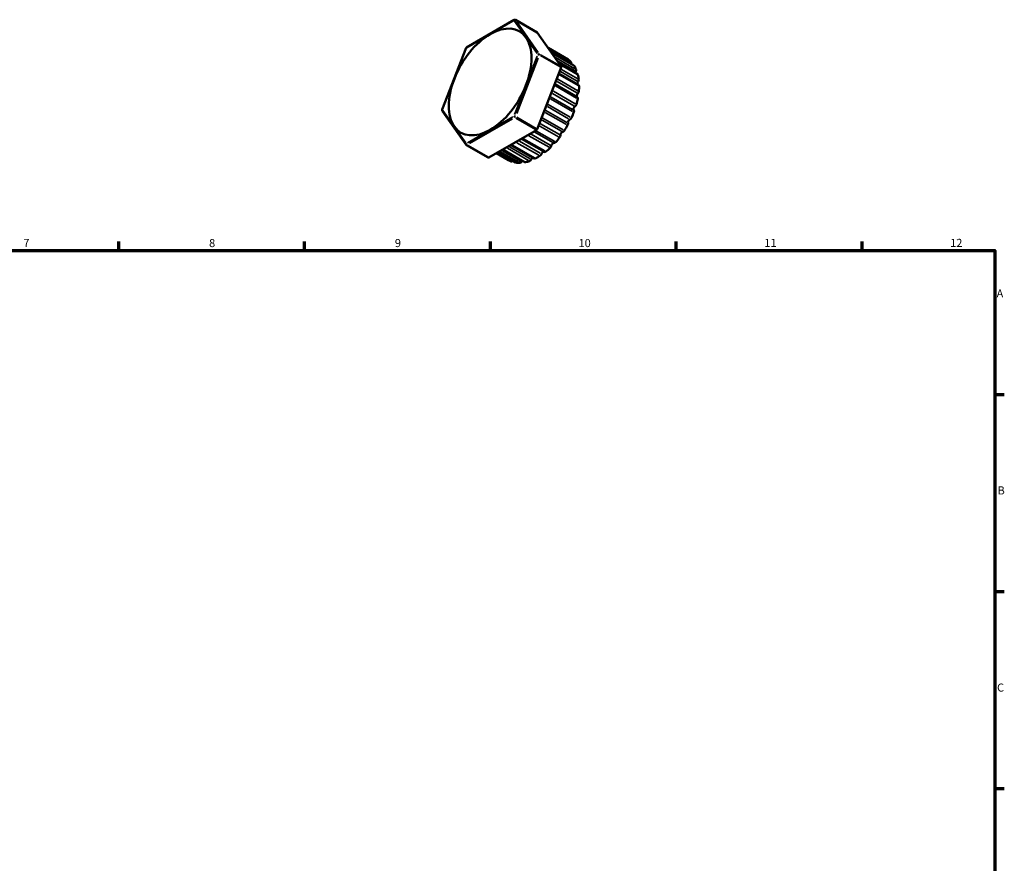
# Model space of a CAD drawing. Units: millimetres. Extents: x 0 to 906, y 0 to 661.
# Drawn here: x 453 to 825, y 343 to 661 of the extents above; entities that cross this region are included whole.
import ezdxf

# ---------------------------------------------------------------- set-up
doc = ezdxf.new("R2010")
doc.units = ezdxf.units.MM
for name, color, linetype, lineweight in [('Border (ANSI)', 7, 'Continuous', 70), ('Visible (ANSI)', 7, 'Continuous', 50), ('Visible Narrow (ANSI)', 7, 'Continuous', 35)]:
    doc.layers.add(name, color=color, linetype=linetype, lineweight=lineweight)
doc.styles.add('Note Text (ANSI)', font='tahoma.ttf')

# ---------------------------------------------------------------- blocks, each defined once
blk = doc.blocks.new('Borders Default Border')
at = {"layer": 'Border (ANSI)'}
for p, q in [((490.58, 574), (490.58, 577.45)), ((560.67, 574), (560.67, 577.45)), ((630.75, 574), (630.75, 577.45)), ((700.83, 574), (700.83, 577.45)), ((770.92, 574), (770.92, 577.45)), ((821, 519.75), (824.45, 519.75)), ((821, 445.5), (824.45, 445.5)), ((821, 371.25), (824.45, 371.25))]:
    blk.add_line(p, q, dxfattribs=at)
at = {"layer": 'Border (ANSI)', "flags": 128}
blk.add_lwpolyline([(20, 20), (20, 574), (821, 574), (821, 20), (20, 20)], dxfattribs=at)
at = {"layer": 'Border (ANSI)', "attachment_point": 7, "style": 'Note Text (ANSI)'}
for s, insert, char_height in [('7', (454.6, 574.4), 3.05), ('8', (524.63, 574.33), 3.05), ('9', (594.7, 574.34), 3.05), ('10', (663.96, 574.34), 3.048), ('11', (734.04, 574.4), 3.048), ('12', (804.13, 574.4), 3.048), ('A', (821.63, 555.35), 3.05), ('B', (821.99, 481.1), 3.05), ('C', (821.8, 406.8), 3.05)]:
    blk.add_mtext(s, dxfattribs=dict(at, insert=insert, char_height=char_height))

msp = doc.modelspace()

# ---------------------------------------------------------------- linework, layer by layer
at = {"layer": 'Visible (ANSI)'}
for p, q in [((621.723, 650.568), (639.726, 660.936)), ((648.343, 656.233), (640.176, 660.936)), ((657.396, 643.342), (648.394, 656.185)), ((612.526, 627.13), (621.528, 650.341)), ((660.038, 646.007), (652.476, 650.361)), ((662.213, 643.729), (653.681, 648.642)), ((648.394, 619.764), (657.396, 642.974)), ((663.56, 640.46), (656.611, 644.462)), ((663.995, 636.405), (656.518, 640.711)), ((663.491, 631.82), (654.972, 636.725)), ((621.579, 613.866), (612.577, 626.709)), ((630.114, 609.053), (648.118, 619.421)), ((629.89, 609.031), (621.723, 613.734)), ((638.395, 613.822), (647.343, 608.669)), ((642.406, 616.131), (651.082, 611.135)), ((637.588, 608.067), (632.995, 610.712)), ((633.54, 611.026), (640.248, 607.164)), ((635.377, 612.084), (643.654, 607.317))]:
    msp.add_line(p, q, dxfattribs=at)
for centre, start, end in [((639.951, 660.546), 60.06401, 119.93599), ((621.947, 650.178), 119.93599, 158.80211), ((612.945, 626.967), 158.80211, 215.02709), ((621.947, 614.124), 215.02709, 240.06401)]:
    msp.add_arc(centre, 0.45, start, end, dxfattribs=at)
for centre, major_axis, start_param, end_param in [((630.631, 637.518), (11.004, 19.108), 6.0194522, 7.0666498), ((630.631, 637.518), (-11.004, -19.108), 3.9250571, 4.9722547), ((630.631, 637.518), (11.004, 19.108), 4.9722547, 6.0194522), ((648.118, 655.843), (0.225, 0.39), 6.0194522, 6.2831853), ((657.12, 643), (0.225, 0.39), 4.9722547, 6.0194522), ((659.589, 645.227), (0.449, 0.78), 6.2404674, 6.2831853), ((648.591, 627.176), (11.004, 19.108), 6.1335402, 6.2404674), ((660.608, 644.389), (0.449, 0.78), 5.0498665, 6.1335402), ((661.756, 644.416), (-0.449, -0.78), 5.0498665, 5.1328906), ((661.764, 642.949), (0.449, 0.78), 5.98914, 6.2831853), ((648.591, 627.176), (11.004, 19.108), 5.8822128, 5.98914), ((630.631, 637.518), (-11.004, -19.108), 4.9722547, 6.0194522), ((663.42, 641.285), (-0.449, -0.78), 4.7985391, 5.5121103), ((662.444, 641.669), (0.449, 0.78), 4.7985391, 5.8822128), ((663.111, 639.68), (0.449, 0.78), 5.7378126, 6.2831853), ((648.591, 627.176), (11.004, 19.108), 5.6308854, 5.7378126), ((630.631, 637.518), (11.004, 19.108), 3.9250571, 4.9722547), ((664.152, 637.268), (-0.449, -0.78), 4.5472117, 5.8759259), ((663.411, 638.037), (0.449, 0.78), 4.5472117, 5.6308854), ((663.546, 635.625), (0.449, 0.78), 5.4864852, 6.2831853), ((648.591, 627.176), (11.004, 19.108), 5.379558, 5.4864852), ((663.907, 632.617), (-0.449, -0.78), 4.2958843, 6.2327713), ((663.041, 631.04), (0.449, 0.78), 5.2351577, 6.2831853), ((663.446, 633.723), (0.449, 0.78), 4.2958843, 5.379558), ((662.699, 627.624), (-0.449, -0.78), 4.0445569, 6.0675041), ((662.548, 628.998), (0.449, 0.78), 4.0445569, 5.1282306), ((648.591, 627.176), (11.004, 19.108), 5.1282306, 5.2351577), ((660.772, 624.158), (0.449, 0.78), 3.7932294, 4.8769032), ((648.591, 627.176), (11.004, 19.108), 4.8769032, 4.9838303), ((661.629, 626.212), (0.449, 0.78), 4.9838303, 6.0675041), ((630.631, 637.518), (-11.004, -19.108), 6.0194522, 7.0666498), ((648.591, 627.176), (11.004, 19.108), 4.6255758, 4.7325029), ((659.397, 621.444), (0.449, 0.78), 4.7325029, 5.8161767), ((660.605, 622.603), (-0.449, -0.78), 3.7932294, 5.8161767), ((648.118, 619.789), (0.225, 0.39), 3.9250571, 4.9722547), ((648.591, 627.176), (11.004, 19.108), 4.3742484, 4.4811755), ((656.486, 617.036), (0.449, 0.78), 4.4811755, 5.5648492), ((657.756, 617.869), (-0.449, -0.78), 3.541902, 5.5648492), ((658.232, 619.508), (0.449, 0.78), 3.541902, 4.6255758), ((653.079, 613.266), (0.449, 0.78), 4.2298481, 5.3135218), ((654.331, 613.72), (0.449, 0.78), 0.148982, 2.1719292), ((655.086, 615.34), (-0.449, -0.78), 0.148982, 1.2326557), ((630.114, 609.421), (-0.225, -0.39), 0, 0.7834645), ((648.591, 627.176), (11.004, 19.108), 3.8715935, 3.9785207), ((649.391, 610.369), (0.449, 0.78), 3.9785207, 5.0621944), ((650.546, 610.416), (0.449, 0.78), 0.1448016, 1.9206018), ((651.531, 611.915), (-0.449, -0.78), 0, 0.9813283), ((648.591, 627.176), (11.004, 19.108), 4.1229209, 4.2298481), ((648.591, 627.176), (-11.004, -19.108), 0, 0.0829458), ((638.951, 608.405), (-0.449, -0.78), 0.0829458, 1.0745911), ((640.697, 607.944), (-0.449, -0.78), 0, 0.2273461), ((648.591, 627.176), (-11.004, -19.108), 0.2273461, 0.3342732), ((642.097, 607.86), (-0.449, -0.78), 0.3342732, 1.4179469), ((642.852, 607.109), (-0.449, -0.78), 4.0113606, 4.5595396), ((644.103, 608.097), (-0.449, -0.78), 0, 0.4786735), ((648.591, 627.176), (11.004, 19.108), 3.6202661, 3.7271933), ((645.652, 608.529), (0.449, 0.78), 3.7271933, 4.810867), ((646.637, 608.166), (-0.449, -0.78), 3.64444, 4.810867), ((647.792, 609.449), (-0.449, -0.78), 0, 0.7300009)]:
    msp.add_ellipse(centre, major_axis=major_axis, ratio=0.5780931, start_param=start_param, end_param=end_param, dxfattribs=at)
at = {"layer": 'Visible Narrow (ANSI)'}
for p, q in [((631.081, 655.805), (639.183, 660.47)), ((639.858, 660.408), (643.909, 654.629)), ((640.635, 660.653), (647.985, 656.421)), ((648.778, 648.688), (640.677, 660.246)), ((622.079, 650.621), (630.181, 655.286)), ((644.359, 653.987), (648.41, 648.207)), ((652.856, 650.141), (659.678, 646.213)), ((617.353, 639.336), (621.404, 649.781)), ((640.677, 625.627), (648.778, 646.517)), ((648.41, 647.306), (644.359, 636.861)), ((656.987, 643.578), (649.637, 647.81)), ((649.637, 647.442), (656.987, 643.21)), ((660.702, 645.362), (653.201, 649.682)), ((653.967, 648.558), (660.802, 644.621)), ((654.163, 648.32), (661.895, 643.867)), ((662.623, 642.522), (655.232, 646.778)), ((656.195, 645.357), (662.578, 641.681)), ((657.135, 644.009), (663.382, 640.412)), ((656.807, 640.232), (663.794, 636.209)), ((657.22, 641.432), (663.436, 637.852)), ((663.699, 638.697), (657.533, 642.247)), ((612.852, 627.731), (616.903, 638.176)), ((643.909, 635.7), (639.858, 625.256)), ((655.25, 636.046), (663.214, 631.459)), ((655.846, 637.679), (663.264, 633.408)), ((663.663, 634.241), (656.186, 638.546)), ((661.715, 627.177), (653.625, 631.835)), ((654.147, 633.192), (662.177, 628.568)), ((662.686, 629.338), (654.493, 634.056)), ((652.23, 628.252), (660.244, 623.637)), ((660.831, 624.294), (652.56, 629.057)), ((653.404, 631.226), (661.722, 626.437)), ((616.903, 621.05), (612.852, 626.83)), ((639.183, 624.416), (631.081, 619.751)), ((640.359, 623.889), (647.71, 619.656)), ((647.985, 619.999), (640.635, 624.232)), ((658.214, 619.428), (650.508, 623.866)), ((651.388, 626.077), (659.411, 621.457)), ((659.562, 622.276), (651.668, 626.822)), ((621.404, 614.629), (617.353, 620.408)), ((622.847, 614.275), (639.051, 623.606)), ((649.326, 620.922), (656.428, 616.832)), ((656.728, 617.679), (649.648, 621.756)), ((650.215, 623.168), (657.585, 618.924)), ((630.181, 619.232), (622.079, 614.567)), ((645.258, 617.288), (652.849, 612.917)), ((653.308, 613.722), (646.162, 617.837)), ((647.543, 618.656), (654.331, 614.747)), ((654.982, 615.055), (648.139, 618.995)), ((629.706, 609.289), (622.356, 613.521)), ((645.713, 608.596), (637.948, 613.067)), ((647.302, 608.958), (639.082, 613.691)), ((640.748, 614.651), (648.968, 609.917)), ((649.53, 610.645), (641.642, 615.187)), ((651.214, 611.52), (643.249, 616.107)), ((633.344, 610.599), (638.267, 607.764)), ((640.021, 607.321), (633.903, 610.844)), ((634.598, 611.198), (641.441, 607.257)), ((642.097, 607.702), (635.31, 611.611)), ((643.491, 607.528), (635.9, 611.899)), ((637.119, 612.577), (645.084, 607.99))]:
    msp.add_line(p, q, dxfattribs=at)
for centre, major_axis, ratio, start_param, end_param in [((639.951, 660.546), (0.368, 0.258), 0.7877574, 0.4311201, 1.8448368), ((639.951, 660.546), (-0.225, 0.39), 0.5780931, 0.0393666, 0.7479653), ((639.951, 660.546), (0.225, 0.39), 0.5780931, 6.0326389, 6.2699987), ((621.947, 650.178), (-0.42, 0.163), 0.2096643, 5.6822264, 6.2515559), ((621.947, 650.178), (-0.225, 0.39), 0.5780931, 0.0393666, 0.7479653), ((648.953, 647.703), (0.368, 0.258), 0.7877574, 0.4311201, 1.8448368), ((648.953, 647.703), (0.42, -0.163), 0.2096643, 1.0167478, 2.4304645), ((648.953, 647.703), (0.225, 0.39), 0.5780931, 5.0246145, 5.9670923), ((612.945, 626.967), (-0.368, -0.258), 0.7877574, 5.1258801, 6.2222745), ((612.945, 626.967), (-0.42, 0.163), 0.2096643, 5.6822264, 6.2515559), ((639.951, 624.492), (0.225, -0.39), 0.5780931, 4.0074643, 5.421181), ((639.951, 624.492), (-0.42, 0.163), 0.2096643, 4.1583405, 5.5720572), ((639.951, 624.492), (0.225, 0.39), 0.5780931, 3.977417, 4.9198948), ((621.947, 614.124), (-0.368, -0.258), 0.7877574, 5.1258801, 6.2222745), ((621.947, 614.124), (-0.225, 0.39), 0.5780931, 0.8658717, 2.2795884), ((621.947, 614.124), (-0.225, -0.39), 0.5780931, 0.0391732, 0.7442912)]:
    msp.add_ellipse(centre, major_axis=major_axis, ratio=ratio, start_param=start_param, end_param=end_param, dxfattribs=at)

# ---------------------------------------------------------------- block references
msp.add_blockref('Borders Default Border', (0, 0))

doc.saveas('drawing.dxf')
